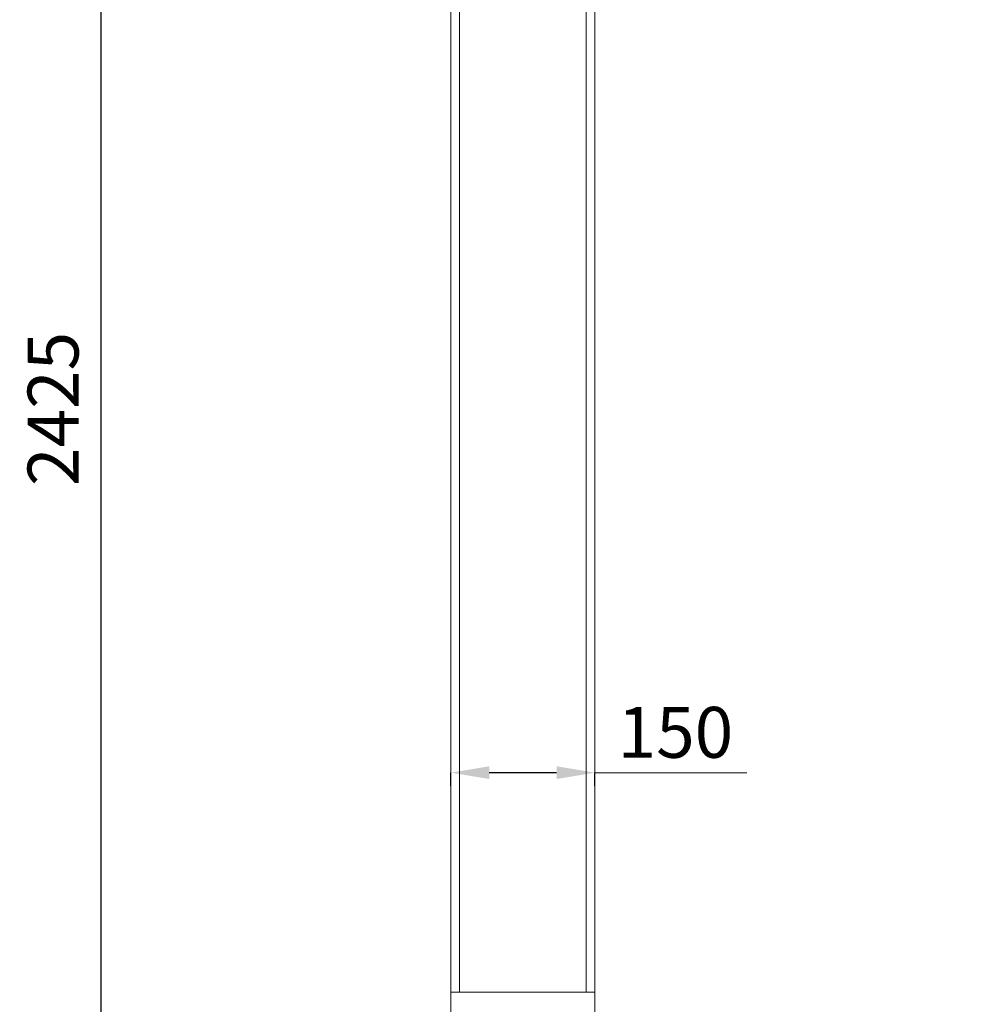
# Model space of a CAD drawing. Units: millimetres. Extents: x 0 to 8398, y 0 to 5939.
# Drawn here: x 4531 to 5518, y 2042 to 3068 of the extents above; entities that cross this region are included whole.
import ezdxf

# ---------------------------------------------------------------- set-up
doc = ezdxf.new("R2010")
doc.units = ezdxf.units.MM
doc.header["$LTSCALE"] = 5
for name, color, linetype, lineweight in [('131', 7, 'Continuous', 9), ('寸法線', 3, 'Continuous', 9), ('本体', 7, 'Continuous', 9)]:
    doc.layers.add(name, color=color, linetype=linetype, lineweight=lineweight)
doc.styles.get("Standard").update_dxf_attribs({"font": 'BIZ UDPGothic.ttf', "bigfont": 'bigfont'})
doc.dimstyles.get("Standard").update_dxf_attribs({"dimtxt": 0.18, "dimasz": 0.18, "dimexe": 0.18, "dimexo": 0.0625, "dimgap": 0.09, "dimtad": 0, "dimtih": 1, "dimtoh": 1, "dimdec": 4, "dimzin": 0, "dimdsep": 46, "dimtxsty": 'Standard', "dimcen": 0.09, "dimadec": 0, "dimazin": 0, "dimtfac": 1, "dimtdec": 4, "dimtofl": 0, "dimtmove": 0, "dimatfit": 3, "dimfxl": 1, "dimtolj": 1, "dimtzin": 0, "dimarcsym": 0})

# ---------------------------------------------------------------- blocks, each defined once
blk = doc.blocks.new('Dim1')
at = {"layer": 'Defpoints', "color": 0}
for p in [(4615.5, 3875), (4615.5, 3875), (5200, 1450)]:
    blk.add_point(p, dxfattribs=at)
at = {"layer": '寸法線', "color": 0, "linetype": 'Continuous', "lineweight": -2}
for p, q in [((4615.5, 1490), (4615.5, 3835)), ((5160, 1450), (4615.5, 1450))]:
    blk.add_line(p, q, dxfattribs=at)
at = {"layer": '寸法線', "color": 0}
for points in [[(4622.2, 3835), (4608.8, 3835), (4615.5, 3875)], [(4608.8, 1490), (4622.2, 1490), (4615.5, 1450)]]:
    blk.add_solid(points, dxfattribs=at)
at = {"layer": '寸法線', "color": 0, "lineweight": 9, "insert": (4565.5, 2662.5), "char_height": 53, "width": 1475.2, "attachment_point": 5, "rotation": 90}
blk.add_mtext('\\A1;2425', dxfattribs=at)
blk = doc.blocks.new('Dim2')
at = {"layer": 'Defpoints', "color": 0}
for p in [(4980, 2283.7), (4980, 2230), (5130, 2230)]:
    blk.add_point(p, dxfattribs=at)
at = {"layer": '寸法線', "color": 0, "linetype": 'Continuous', "lineweight": -2}
for p, q in [((4980, 2270), (4980, 2283.7)), ((5090, 2283.7), (5020, 2283.7)), ((5130, 2270), (5130, 2283.7))]:
    blk.add_line(p, q, dxfattribs=at)
at = {"layer": '寸法線', "color": 0}
for points in [[(5020, 2290.4), (5020, 2277.1), (4980, 2283.7)], [(5090, 2277.1), (5090, 2290.4), (5130, 2283.7)]]:
    blk.add_solid(points, dxfattribs=at)
at = {"layer": '寸法線', "color": 0, "lineweight": 9, "insert": (5213.9, 2325.7), "char_height": 53, "width": 874.294, "attachment_point": 5}
blk.add_mtext('\\A1;150', dxfattribs=at)

msp = doc.modelspace()

# ---------------------------------------------------------------- linework, layer by layer
at = {"layer": '131', "color": 7, "linetype": 'Continuous', "lineweight": 9}
for p, q in [((4980, 3500), (4980, 2391.6)), ((5130, 3500), (5130, 2391.6))]:
    msp.add_line(p, q, dxfattribs=at)
at = {"layer": '寸法線'}
msp.add_line((5130, 2283.7), (5288.3, 2283.7), dxfattribs=at)
at = {"layer": '本体', "color": 7, "linetype": 'Continuous', "lineweight": 9}
for p, q in [((4980, 2055), (4980, 3530)), ((5130, 2055), (5130, 3530)), ((4989, 2055), (4989, 3130)), ((5121, 2055), (5121, 3130)), ((4980, 1730), (4980, 2077.9)), ((4989, 2055), (4989, 2079.9)), ((5121, 2055), (5121, 2075.6)), ((5130, 2030), (5130, 2077.6)), ((4980, 2055), (5130, 2055)), ((4980, 2055), (5130, 2055))]:
    msp.add_line(p, q, dxfattribs=at)

# ---------------------------------------------------------------- dimensions: what is measured, and where the dimension line sits
at = {"layer": '寸法線', "color": 3, "linetype": 'Continuous', "lineweight": 9}
for base, p1, p2, angle, override, picture, middle in [((4615.5, 3875), (5200, 1450), (4615.5, 3875), 90, {"dimscale": 1, "dimtxt": 53, "dimasz": 40, "dimexe": 0, "dimexo": 40, "dimgap": 0, "dimtad": 1, "dimtih": 0, "dimtoh": 0, "dimdec": 0, "dimzin": 8, "dimtxsty": 'Standard', "dimsah": 1, "dimse1": 0, "dimse2": 1, "dimtix": 0, "dimtofl": 1, "dimtmove": 2, "dimatfit": 2, "dimtzin": 8}, 'Dim1', (4565.5, 2662.5)), ((4980, 2283.7), (5130, 2230), (4980, 2230), 180, {"dimscale": 1, "dimtxt": 53, "dimasz": 40, "dimexe": 0, "dimexo": 40, "dimgap": 0, "dimtad": 1, "dimtih": 0, "dimtoh": 0, "dimdec": 0, "dimzin": 8, "dimtxsty": 'Standard', "dimsah": 1, "dimse1": 0, "dimse2": 0, "dimtix": 0, "dimtofl": 1, "dimtmove": 2, "dimatfit": 2, "dimtzin": 8}, 'Dim2', (5213.9, 2325.7))]:
    dim = msp.add_linear_dim(base=base, p1=p1, p2=p2, angle=angle, dimstyle='Standard', override=override, dxfattribs=at)
    dim.commit()
    dim.dimension.update_dxf_attribs({"geometry": picture, "text_midpoint": middle, "dimtype": 160})

doc.saveas('drawing.dxf')
